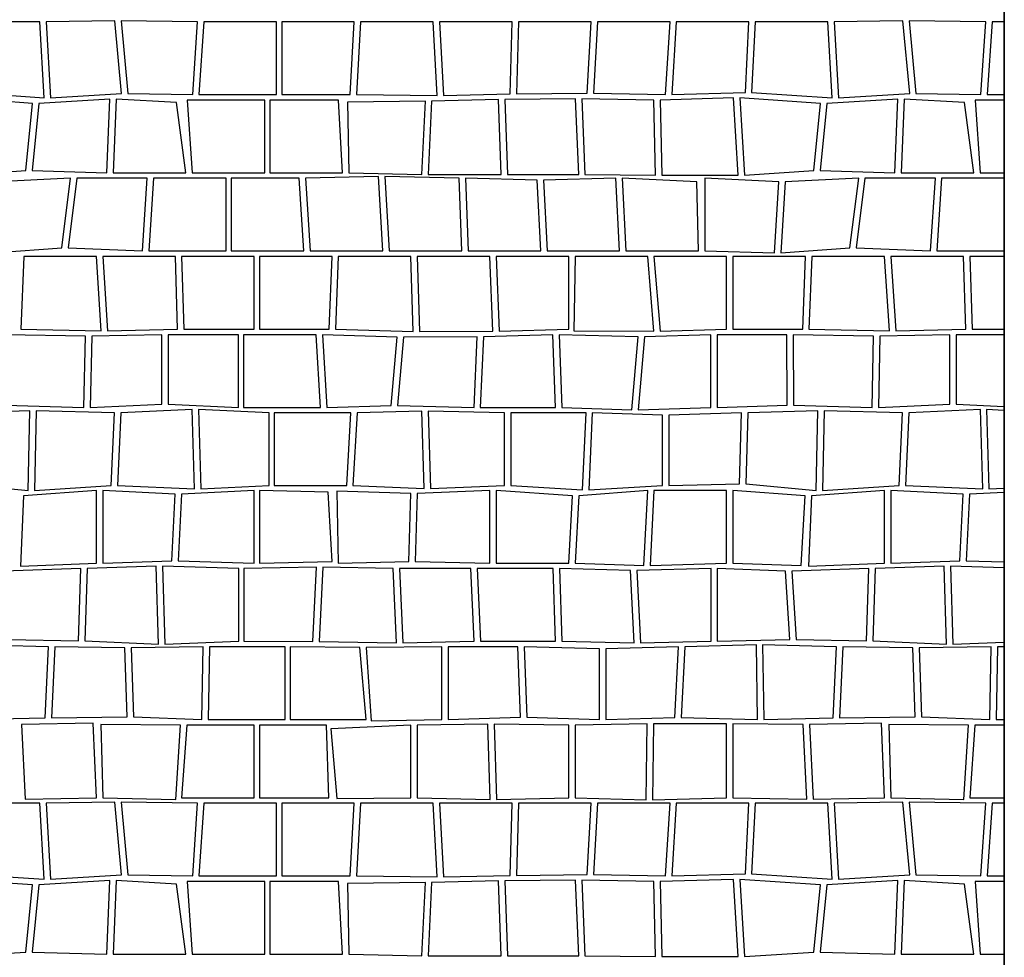
# Model space of a CAD drawing. Extents: x 2678 to 2694.5, y 1353.6 to 1364.7.
# Drawn here: x 2688.6 to 2690, y 1360.7 to 1362 of the extents above; entities that cross this region are included whole.
import ezdxf

# ---------------------------------------------------------------- set-up
doc = ezdxf.new("R2010")
doc.units = 0
doc.header["$MEASUREMENT"] = 0
doc.layers.add('007', color=7, linetype='Continuous')

# ---------------------------------------------------------------- blocks, each defined once
blk = doc.blocks.new('*X6', base_point=(2200.26, 1460.943))
at = {"layer": '007', "linetype": 'Continuous'}
for p, q in [((2664.3764, 1359.4036), (2664.2764, 1359.4036)), ((2664.3825, 1359.2992), (2664.3764, 1359.4036)), ((2664.4798, 1359.4051), (2664.3851, 1359.4036)), ((2664.3851, 1359.4036), (2664.3912, 1359.2992)), ((2664.4891, 1359.3051), (2664.4798, 1359.4051)), ((2664.5937, 1359.4036), (2664.4884, 1359.4051)), ((2664.4884, 1359.4051), (2664.4977, 1359.3051)), ((2664.5869, 1359.3036), (2664.5937, 1359.4036)), ((2664.6024, 1359.4036), (2664.5955, 1359.3036)), ((2664.7024, 1359.4036), (2664.6024, 1359.4036)), ((2664.7024, 1359.3036), (2664.7024, 1359.4036)), ((2664.8094, 1359.4036), (2664.7094, 1359.4036)), ((2664.7094, 1359.4036), (2664.7094, 1359.3036)), ((2664.8039, 1359.3036), (2664.8094, 1359.4036)), ((2664.8181, 1359.4036), (2664.8126, 1359.3036)), ((2664.9181, 1359.4036), (2664.8181, 1359.4036)), ((2664.9235, 1359.3024), (2664.9181, 1359.4036)), ((2664.9267, 1359.4036), (2664.9322, 1359.3024)), ((2665.0267, 1359.4036), (2664.9267, 1359.4036)), ((2665.0242, 1359.3045), (2665.0267, 1359.4036)), ((2665.0354, 1359.4036), (2665.0328, 1359.3045)), ((2665.1354, 1359.4036), (2665.0354, 1359.4036)), ((2665.1302, 1359.3056), (2665.1354, 1359.4036)), ((2665.1441, 1359.4036), (2665.1389, 1359.3056)), ((2665.2441, 1359.4036), (2665.1441, 1359.4036)), ((2665.238, 1359.3036), (2665.2441, 1359.4036)), ((2665.2527, 1359.4036), (2665.2466, 1359.3036)), ((2665.3527, 1359.4036), (2665.2527, 1359.4036)), ((2665.3478, 1359.3066), (2665.3527, 1359.4036)), ((2665.3614, 1359.4036), (2665.3564, 1359.3066)), ((2665.4614, 1359.4036), (2665.3614, 1359.4036)), ((2665.4675, 1359.2992), (2665.4614, 1359.4036)), ((2665.5648, 1359.4051), (2665.4701, 1359.4036)), ((2665.4701, 1359.4036), (2665.4762, 1359.2992)), ((2665.5741, 1359.3051), (2665.5648, 1359.4051)), ((2665.6787, 1359.4036), (2665.5734, 1359.4051)), ((2665.5734, 1359.4051), (2665.5827, 1359.3051)), ((2665.6719, 1359.3036), (2665.6787, 1359.4036)), ((2665.6874, 1359.4036), (2665.6805, 1359.3036)), ((2665.7043, 1359.4036), (2665.6874, 1359.4036)), ((2664.2714, 1359.3066), (2664.3825, 1359.2992)), ((2664.3912, 1359.2992), (2664.4891, 1359.3051)), ((2664.4977, 1359.3051), (2664.5869, 1359.3036)), ((2665.0328, 1359.3045), (2665.1302, 1359.3056)), ((2665.1389, 1359.3056), (2665.238, 1359.3036)), ((2665.2466, 1359.3036), (2665.3478, 1359.3066)), ((2665.3564, 1359.3066), (2665.4675, 1359.2992)), ((2665.4762, 1359.2992), (2665.5741, 1359.3051)), ((2665.5827, 1359.3051), (2665.6719, 1359.3036)), ((2664.3662, 1359.2915), (2664.2551, 1359.299)), ((2664.3572, 1359.1989), (2664.3662, 1359.2915)), ((2664.3749, 1359.2915), (2664.3659, 1359.1989)), ((2664.4727, 1359.2974), (2664.3749, 1359.2915)), ((2664.4687, 1359.196), (2664.4727, 1359.2974)), ((2664.4814, 1359.2974), (2664.4774, 1359.196)), ((2664.5647, 1359.2926), (2664.4814, 1359.2974)), ((2664.5774, 1359.196), (2664.5647, 1359.2926)), ((2664.6861, 1359.296), (2664.5792, 1359.296)), ((2664.5792, 1359.296), (2664.5861, 1359.196)), ((2664.5955, 1359.3036), (2664.7024, 1359.3036)), ((2664.6861, 1359.196), (2664.6861, 1359.296)), ((2664.7876, 1359.296), (2664.693, 1359.296)), ((2664.693, 1359.296), (2664.693, 1359.196)), ((2664.7094, 1359.3036), (2664.8039, 1359.3036)), ((2664.793, 1359.196), (2664.7876, 1359.296)), ((2664.9072, 1359.2947), (2664.8001, 1359.2931)), ((2664.8001, 1359.2931), (2664.8017, 1359.196)), ((2664.8126, 1359.3036), (2664.9235, 1359.3024)), ((2664.9024, 1359.1937), (2664.9072, 1359.2947)), ((2664.9159, 1359.2947), (2664.9111, 1359.1937)), ((2665.0078, 1359.2968), (2664.9159, 1359.2947)), ((2664.9322, 1359.3024), (2665.0242, 1359.3045)), ((2665.0117, 1359.1937), (2665.0078, 1359.2968)), ((2665.1138, 1359.2979), (2665.0165, 1359.2968)), ((2665.0165, 1359.2968), (2665.0204, 1359.1937)), ((2665.1183, 1359.1937), (2665.1138, 1359.2979)), ((2665.1225, 1359.2979), (2665.127, 1359.1937)), ((2665.2216, 1359.296), (2665.1225, 1359.2979)), ((2665.2242, 1359.1926), (2665.2216, 1359.296)), ((2665.3314, 1359.299), (2665.2303, 1359.296)), ((2665.2303, 1359.296), (2665.2329, 1359.1926)), ((2665.3381, 1359.1926), (2665.3314, 1359.299)), ((2665.3401, 1359.299), (2665.3468, 1359.1926)), ((2665.4512, 1359.2915), (2665.3401, 1359.299)), ((2665.4422, 1359.1989), (2665.4512, 1359.2915)), ((2665.4599, 1359.2915), (2665.4509, 1359.1989)), ((2665.5577, 1359.2974), (2665.4599, 1359.2915)), ((2665.5537, 1359.196), (2665.5577, 1359.2974)), ((2665.5664, 1359.2974), (2665.5624, 1359.196)), ((2665.6497, 1359.2926), (2665.5664, 1359.2974)), ((2665.6624, 1359.196), (2665.6497, 1359.2926)), ((2665.7043, 1359.296), (2665.6642, 1359.296)), ((2665.6642, 1359.296), (2665.6711, 1359.196)), ((2665.6805, 1359.3036), (2665.7043, 1359.3036)), ((2664.2618, 1359.1926), (2664.3572, 1359.1989)), ((2664.3659, 1359.1989), (2664.4687, 1359.196)), ((2665.3468, 1359.1926), (2665.4422, 1359.1989)), ((2665.4509, 1359.1989), (2665.5537, 1359.196)), ((2664.4188, 1359.1883), (2664.3176, 1359.1834)), ((2664.4068, 1359.0927), (2664.4188, 1359.1883)), ((2664.4275, 1359.1883), (2664.4155, 1359.0927)), ((2664.5244, 1359.1883), (2664.4275, 1359.1883)), ((2664.4774, 1359.196), (2664.5774, 1359.196)), ((2664.5179, 1359.0883), (2664.5244, 1359.1883)), ((2664.533, 1359.1883), (2664.5266, 1359.0883)), ((2664.633, 1359.1883), (2664.533, 1359.1883)), ((2664.5861, 1359.196), (2664.6861, 1359.196)), ((2664.633, 1359.0883), (2664.633, 1359.1883)), ((2664.7336, 1359.1883), (2664.64, 1359.1883)), ((2664.64, 1359.1883), (2664.64, 1359.0883)), ((2664.693, 1359.196), (2664.793, 1359.196)), ((2664.74, 1359.0883), (2664.7336, 1359.1883)), ((2664.8429, 1359.1908), (2664.7423, 1359.1883)), ((2664.7423, 1359.1883), (2664.7487, 1359.0883)), ((2664.8017, 1359.196), (2664.9024, 1359.1937)), ((2664.8487, 1359.0883), (2664.8429, 1359.1908)), ((2664.9536, 1359.1883), (2664.8516, 1359.1908)), ((2664.8516, 1359.1908), (2664.8574, 1359.0883)), ((2664.9111, 1359.1937), (2665.0117, 1359.1937)), ((2664.9574, 1359.0883), (2664.9536, 1359.1883)), ((2665.0612, 1359.1857), (2664.9623, 1359.1883)), ((2664.9623, 1359.1883), (2664.966, 1359.0883)), ((2665.0204, 1359.1937), (2665.1183, 1359.1937)), ((2665.066, 1359.0883), (2665.0612, 1359.1857)), ((2665.1695, 1359.1883), (2665.0699, 1359.1857)), ((2665.0699, 1359.1857), (2665.0747, 1359.0883)), ((2665.127, 1359.1937), (2665.2242, 1359.1926)), ((2665.1747, 1359.0883), (2665.1695, 1359.1883)), ((2665.2812, 1359.1834), (2665.1782, 1359.1883)), ((2665.1782, 1359.1883), (2665.1834, 1359.0883)), ((2665.2329, 1359.1926), (2665.3381, 1359.1926)), ((2665.2834, 1359.0883), (2665.2812, 1359.1834)), ((2665.3939, 1359.1834), (2665.292, 1359.1883)), ((2665.292, 1359.1883), (2665.292, 1359.0883)), ((2665.3881, 1359.0855), (2665.3939, 1359.1834)), ((2665.4026, 1359.1834), (2665.3968, 1359.0855)), ((2665.5038, 1359.1883), (2665.4026, 1359.1834)), ((2665.4918, 1359.0927), (2665.5038, 1359.1883)), ((2665.5125, 1359.1883), (2665.5005, 1359.0927)), ((2665.6094, 1359.1883), (2665.5125, 1359.1883)), ((2665.5624, 1359.196), (2665.6624, 1359.196)), ((2665.6029, 1359.0883), (2665.6094, 1359.1883)), ((2665.618, 1359.1883), (2665.6116, 1359.0883)), ((2665.7043, 1359.1883), (2665.618, 1359.1883)), ((2665.6711, 1359.196), (2665.7043, 1359.196)), ((2664.3118, 1359.0855), (2664.4068, 1359.0927)), ((2664.4155, 1359.0927), (2664.5179, 1359.0883)), ((2664.5266, 1359.0883), (2664.633, 1359.0883)), ((2664.64, 1359.0883), (2664.74, 1359.0883)), ((2664.7487, 1359.0883), (2664.8487, 1359.0883)), ((2664.8574, 1359.0883), (2664.9574, 1359.0883)), ((2664.966, 1359.0883), (2665.066, 1359.0883)), ((2665.0747, 1359.0883), (2665.1747, 1359.0883)), ((2665.1834, 1359.0883), (2665.2834, 1359.0883)), ((2665.292, 1359.0883), (2665.3881, 1359.0855)), ((2665.3968, 1359.0855), (2665.4918, 1359.0927)), ((2665.5005, 1359.0927), (2665.6029, 1359.0883)), ((2665.6116, 1359.0883), (2665.7043, 1359.0883)), ((2664.3543, 1359.0806), (2664.3503, 1358.9806)), ((2664.4543, 1359.0806), (2664.3543, 1359.0806)), ((2664.4611, 1358.9785), (2664.4543, 1359.0806)), ((2664.563, 1359.0806), (2664.463, 1359.0806)), ((2664.463, 1359.0806), (2664.4698, 1358.9785)), ((2664.5662, 1358.9806), (2664.563, 1359.0806)), ((2664.6717, 1359.0806), (2664.5717, 1359.0806)), ((2664.5717, 1359.0806), (2664.5749, 1358.9806)), ((2664.6717, 1358.9806), (2664.6717, 1359.0806)), ((2664.7787, 1359.0806), (2664.6787, 1359.0806)), ((2664.6787, 1359.0806), (2664.6787, 1358.9806)), ((2664.7749, 1358.9806), (2664.7787, 1359.0806)), ((2664.7873, 1359.0806), (2664.7836, 1358.9806)), ((2664.8873, 1359.0806), (2664.7873, 1359.0806)), ((2664.8904, 1358.9774), (2664.8873, 1359.0806)), ((2664.996, 1359.0806), (2664.896, 1359.0806)), ((2664.896, 1359.0806), (2664.8991, 1358.9774)), ((2665.0003, 1358.9779), (2664.996, 1359.0806)), ((2665.1047, 1359.0806), (2665.0047, 1359.0806)), ((2665.0047, 1359.0806), (2665.009, 1358.9779)), ((2665.1047, 1358.9806), (2665.1047, 1359.0806)), ((2665.1133, 1359.0806), (2665.1117, 1358.9783)), ((2665.2133, 1359.0806), (2665.1133, 1359.0806)), ((2665.222, 1358.9779), (2665.2133, 1359.0806)), ((2665.322, 1359.0806), (2665.222, 1359.0806)), ((2665.222, 1359.0806), (2665.2307, 1358.9779)), ((2665.322, 1358.9806), (2665.322, 1359.0806)), ((2665.4307, 1359.0806), (2665.3307, 1359.0806)), ((2665.3307, 1359.0806), (2665.3307, 1358.9806)), ((2665.4267, 1358.9806), (2665.4307, 1359.0806)), ((2665.4393, 1359.0806), (2665.4353, 1358.9806)), ((2665.5393, 1359.0806), (2665.4393, 1359.0806)), ((2665.5461, 1358.9785), (2665.5393, 1359.0806)), ((2665.648, 1359.0806), (2665.548, 1359.0806)), ((2665.548, 1359.0806), (2665.5548, 1358.9785)), ((2665.6512, 1358.9806), (2665.648, 1359.0806)), ((2665.7043, 1359.0806), (2665.6567, 1359.0806)), ((2665.6567, 1359.0806), (2665.6599, 1358.9806)), ((2664.3503, 1358.9806), (2664.4611, 1358.9785)), ((2664.4698, 1358.9785), (2664.5662, 1358.9806)), ((2664.5749, 1358.9806), (2664.6717, 1358.9806)), ((2664.6787, 1358.9806), (2664.7749, 1358.9806)), ((2664.7836, 1358.9806), (2664.8904, 1358.9774)), ((2665.009, 1358.9779), (2665.1047, 1358.9806)), ((2665.2307, 1358.9779), (2665.322, 1358.9806)), ((2665.3307, 1358.9806), (2665.4267, 1358.9806)), ((2665.4353, 1358.9806), (2665.5461, 1358.9785)), ((2665.5548, 1358.9785), (2665.6512, 1358.9806)), ((2665.6599, 1358.9806), (2665.7043, 1358.9806)), ((2664.4393, 1358.9708), (2664.3285, 1358.9729)), ((2664.4372, 1358.8729), (2664.4393, 1358.9708)), ((2664.448, 1358.9708), (2664.4459, 1358.8729)), ((2664.5444, 1358.9729), (2664.448, 1358.9708)), ((2664.5443, 1358.8776), (2664.5444, 1358.9729)), ((2664.5531, 1358.9729), (2664.5529, 1358.8776)), ((2664.6499, 1358.9729), (2664.5531, 1358.9729)), ((2664.6499, 1358.8729), (2664.6499, 1358.9729)), ((2664.7569, 1358.9729), (2664.6569, 1358.9729)), ((2664.6569, 1358.9729), (2664.6569, 1358.8729)), ((2664.7627, 1358.8729), (2664.7569, 1358.9729)), ((2664.7656, 1358.9729), (2664.7714, 1358.8729)), ((2664.8686, 1358.9697), (2664.7656, 1358.9729)), ((2664.8602, 1358.8755), (2664.8686, 1358.9697)), ((2664.8773, 1358.9697), (2664.8689, 1358.8755)), ((2664.9785, 1358.9703), (2664.8773, 1358.9697)), ((2664.8991, 1358.9774), (2665.0003, 1358.9779)), ((2664.9742, 1358.8729), (2664.9785, 1358.9703)), ((2664.9872, 1358.9703), (2664.9829, 1358.8729)), ((2665.0829, 1358.9729), (2664.9872, 1358.9703)), ((2665.0863, 1358.8729), (2665.0829, 1358.9729)), ((2665.0916, 1358.9729), (2665.0949, 1358.8729)), ((2665.2002, 1358.9703), (2665.0916, 1358.9729)), ((2665.1117, 1358.9783), (2665.222, 1358.9779)), ((2665.1916, 1358.8698), (2665.2002, 1358.9703)), ((2665.2089, 1358.9703), (2665.2002, 1358.8698)), ((2665.3002, 1358.9729), (2665.2089, 1358.9703)), ((2665.3002, 1358.8729), (2665.3002, 1358.9729)), ((2665.4049, 1358.9729), (2665.3089, 1358.9729)), ((2665.3089, 1358.9729), (2665.3089, 1358.8729)), ((2665.4054, 1358.8761), (2665.4049, 1358.9729)), ((2665.4135, 1358.9729), (2665.4141, 1358.8761)), ((2665.5243, 1358.9708), (2665.4135, 1358.9729)), ((2665.5222, 1358.8729), (2665.5243, 1358.9708)), ((2665.533, 1358.9708), (2665.5309, 1358.8729)), ((2665.6294, 1358.9729), (2665.533, 1358.9708)), ((2665.6293, 1358.8776), (2665.6294, 1358.9729)), ((2665.6381, 1358.9729), (2665.6379, 1358.8776)), ((2665.7043, 1358.9729), (2665.6381, 1358.9729)), ((2664.3291, 1358.8761), (2664.4372, 1358.8729)), ((2664.4459, 1358.8729), (2664.5443, 1358.8776)), ((2664.5529, 1358.8776), (2664.6499, 1358.8729)), ((2664.6569, 1358.8729), (2664.7627, 1358.8729)), ((2664.7714, 1358.8729), (2664.8602, 1358.8755)), ((2664.8689, 1358.8755), (2664.9742, 1358.8729)), ((2664.9829, 1358.8729), (2665.0863, 1358.8729)), ((2665.0949, 1358.8729), (2665.1916, 1358.8698)), ((2665.2002, 1358.8698), (2665.3002, 1358.8729)), ((2665.3089, 1358.8729), (2665.4054, 1358.8761)), ((2665.4141, 1358.8761), (2665.5222, 1358.8729)), ((2665.5309, 1358.8729), (2665.6293, 1358.8776)), ((2665.6379, 1358.8776), (2665.7043, 1358.8744)), ((2664.3625, 1358.8684), (2664.266, 1358.8653)), ((2664.3605, 1358.7587), (2664.3625, 1358.8684)), ((2664.3712, 1358.8684), (2664.3692, 1358.7587)), ((2664.4793, 1358.8653), (2664.3712, 1358.8684)), ((2664.4747, 1358.7653), (2664.4793, 1358.8653)), ((2664.488, 1358.8653), (2664.4833, 1358.7653)), ((2664.5863, 1358.87), (2664.488, 1358.8653)), ((2664.5896, 1358.761), (2664.5863, 1358.87)), ((2664.692, 1358.8653), (2664.595, 1358.87)), ((2664.595, 1358.87), (2664.5982, 1358.761)), ((2664.692, 1358.7653), (2664.692, 1358.8653)), ((2664.699, 1358.8653), (2664.699, 1358.7653)), ((2664.8048, 1358.8653), (2664.699, 1358.8653)), ((2664.799, 1358.7653), (2664.8048, 1358.8653)), ((2664.8135, 1358.8653), (2664.8076, 1358.7653)), ((2664.9023, 1358.8678), (2664.8135, 1358.8653)), ((2664.9058, 1358.7614), (2664.9023, 1358.8678)), ((2665.0163, 1358.8653), (2664.911, 1358.8678)), ((2664.911, 1358.8678), (2664.9145, 1358.7614)), ((2665.0163, 1358.7653), (2665.0163, 1358.8653)), ((2665.025, 1358.8653), (2665.025, 1358.7653)), ((2665.1284, 1358.8653), (2665.025, 1358.8653)), ((2665.1237, 1358.7593), (2665.1284, 1358.8653)), ((2665.137, 1358.8653), (2665.1324, 1358.7593)), ((2665.2336, 1358.8621), (2665.137, 1358.8653)), ((2665.2336, 1358.7653), (2665.2336, 1358.8621)), ((2665.3423, 1358.8653), (2665.2423, 1358.8621)), ((2665.2423, 1358.8621), (2665.2423, 1358.7653)), ((2665.3396, 1358.7679), (2665.3423, 1358.8653)), ((2665.351, 1358.8653), (2665.3483, 1358.7679)), ((2665.4475, 1358.8684), (2665.351, 1358.8653)), ((2665.4455, 1358.7587), (2665.4475, 1358.8684)), ((2665.4562, 1358.8684), (2665.4542, 1358.7587)), ((2665.5643, 1358.8653), (2665.4562, 1358.8684)), ((2665.5597, 1358.7653), (2665.5643, 1358.8653)), ((2665.573, 1358.8653), (2665.5683, 1358.7653)), ((2665.6713, 1358.87), (2665.573, 1358.8653)), ((2665.6746, 1358.761), (2665.6713, 1358.87)), ((2665.7043, 1358.8688), (2665.68, 1358.87)), ((2665.68, 1358.87), (2665.6832, 1358.761)), ((2664.2633, 1358.7679), (2664.3605, 1358.7587)), ((2664.3692, 1358.7587), (2664.4747, 1358.7653)), ((2664.4833, 1358.7653), (2664.5896, 1358.761)), ((2664.5982, 1358.761), (2664.692, 1358.7653)), ((2664.699, 1358.7653), (2664.799, 1358.7653)), ((2664.8076, 1358.7653), (2664.9058, 1358.7614)), ((2664.9145, 1358.7614), (2665.0163, 1358.7653)), ((2665.025, 1358.7653), (2665.1237, 1358.7593)), ((2665.1324, 1358.7593), (2665.2336, 1358.7653)), ((2665.2423, 1358.7653), (2665.3396, 1358.7679)), ((2665.3483, 1358.7679), (2665.4455, 1358.7587)), ((2665.4542, 1358.7587), (2665.5597, 1358.7653)), ((2665.5683, 1358.7653), (2665.6746, 1358.761)), ((2664.3539, 1358.7512), (2664.3498, 1358.6543)), ((2664.4543, 1358.7587), (2664.3539, 1358.7512)), ((2664.4543, 1358.6587), (2664.4543, 1358.7587)), ((2664.5627, 1358.7534), (2664.463, 1358.7587)), ((2664.463, 1358.7587), (2664.463, 1358.6587)), ((2664.5582, 1358.6619), (2664.5627, 1358.7534)), ((2664.5714, 1358.7534), (2664.5669, 1358.6619)), ((2664.6717, 1358.7587), (2664.5714, 1358.7534)), ((2664.6717, 1358.6587), (2664.6717, 1358.7587)), ((2664.6787, 1358.7587), (2664.6787, 1358.6587)), ((2664.7736, 1358.7565), (2664.6787, 1358.7587)), ((2664.7789, 1358.6609), (2664.7736, 1358.7565)), ((2664.7855, 1358.7576), (2664.7873, 1358.6587)), ((2664.8873, 1358.7543), (2664.7855, 1358.7576)), ((2664.8845, 1358.6608), (2664.8873, 1358.7543)), ((2664.896, 1358.7543), (2664.8932, 1358.6608)), ((2664.996, 1358.7587), (2664.896, 1358.7543)), ((2664.996, 1358.6587), (2664.996, 1358.7587)), ((2665.1097, 1358.7511), (2665.0047, 1358.7587)), ((2665.0047, 1358.7587), (2665.0047, 1358.6587)), ((2665.1047, 1358.6587), (2665.1097, 1358.7511)), ((2665.1183, 1358.7511), (2665.1133, 1358.6587)), ((2665.2133, 1358.7587), (2665.1183, 1358.7511)), ((2665.2081, 1358.6554), (2665.2133, 1358.7587)), ((2665.222, 1358.7587), (2665.2167, 1358.6554)), ((2665.322, 1358.7587), (2665.222, 1358.7587)), ((2665.322, 1358.6587), (2665.322, 1358.7587)), ((2665.4302, 1358.7512), (2665.3307, 1358.7587)), ((2665.3307, 1358.7587), (2665.3307, 1358.6587)), ((2665.4245, 1358.6554), (2665.4302, 1358.7512)), ((2665.4389, 1358.7512), (2665.4348, 1358.6543)), ((2665.5393, 1358.7587), (2665.4389, 1358.7512)), ((2665.5393, 1358.6587), (2665.5393, 1358.7587)), ((2665.6477, 1358.7534), (2665.548, 1358.7587)), ((2665.548, 1358.7587), (2665.548, 1358.6587)), ((2665.6432, 1358.6619), (2665.6477, 1358.7534)), ((2665.6564, 1358.7534), (2665.6519, 1358.6619)), ((2665.7043, 1358.756), (2665.6564, 1358.7534)), ((2665.6832, 1358.761), (2665.7043, 1358.7619)), ((2664.3498, 1358.6543), (2664.4543, 1358.6587)), ((2664.5367, 1358.6542), (2664.4415, 1358.651)), ((2664.463, 1358.6587), (2664.5582, 1358.6619)), ((2664.5399, 1358.5472), (2664.5367, 1358.6542)), ((2664.6502, 1358.651), (2664.5454, 1358.6542)), ((2664.5454, 1358.6542), (2664.5486, 1358.5472)), ((2664.5669, 1358.6619), (2664.6717, 1358.6587)), ((2664.6787, 1358.6587), (2664.7789, 1358.6609)), ((2664.7873, 1358.6587), (2664.8845, 1358.6608)), ((2664.8932, 1358.6608), (2664.996, 1358.6587)), ((2665.0047, 1358.6587), (2665.1047, 1358.6587)), ((2665.1133, 1358.6587), (2665.2081, 1358.6554)), ((2665.2167, 1358.6554), (2665.322, 1358.6587)), ((2665.3307, 1358.6587), (2665.4245, 1358.6554)), ((2665.4348, 1358.6543), (2665.5393, 1358.6587)), ((2665.6217, 1358.6542), (2665.5265, 1358.651)), ((2665.548, 1358.6587), (2665.6432, 1358.6619)), ((2665.6249, 1358.5472), (2665.6217, 1358.6542)), ((2665.7043, 1358.652), (2665.6304, 1358.6542)), ((2665.6304, 1358.6542), (2665.6336, 1358.5472)), ((2665.6519, 1358.6619), (2665.7043, 1358.6603)), ((2664.4329, 1358.651), (2664.3267, 1358.6477)), ((2664.4298, 1358.5515), (2664.4329, 1358.651)), ((2664.4415, 1358.651), (2664.4385, 1358.5515)), ((2664.6502, 1358.551), (2664.6502, 1358.651)), ((2664.7574, 1358.6532), (2664.6572, 1358.651)), ((2664.6572, 1358.651), (2664.6572, 1358.551)), ((2664.7525, 1358.5505), (2664.7574, 1358.6532)), ((2664.7661, 1358.6532), (2664.7612, 1358.5505)), ((2664.8629, 1358.651), (2664.7661, 1358.6532)), ((2664.8677, 1358.5488), (2664.8629, 1358.651)), ((2664.9699, 1358.651), (2664.8715, 1358.651)), ((2664.8715, 1358.651), (2664.8764, 1358.5488)), ((2664.9745, 1358.551), (2664.9699, 1358.651)), ((2665.0832, 1358.651), (2664.9786, 1358.651)), ((2664.9786, 1358.651), (2664.9832, 1358.551)), ((2665.0864, 1358.551), (2665.0832, 1358.651)), ((2665.1897, 1358.6484), (2665.0919, 1358.651)), ((2665.0919, 1358.651), (2665.095, 1358.551)), ((2665.1945, 1358.5488), (2665.1897, 1358.6484)), ((2665.3005, 1358.651), (2665.1983, 1358.6484)), ((2665.1983, 1358.6484), (2665.2032, 1358.5488)), ((2665.3005, 1358.551), (2665.3005, 1358.651)), ((2665.4031, 1358.6477), (2665.3092, 1358.651)), ((2665.3092, 1358.651), (2665.3092, 1358.551)), ((2665.409, 1358.5537), (2665.4031, 1358.6477)), ((2665.5179, 1358.651), (2665.4117, 1358.6477)), ((2665.4117, 1358.6477), (2665.4177, 1358.5537)), ((2665.5148, 1358.5515), (2665.5179, 1358.651)), ((2665.5265, 1358.651), (2665.5235, 1358.5515)), ((2664.3882, 1358.5434), (2664.2866, 1358.5461)), ((2664.3327, 1358.5537), (2664.4298, 1358.5515)), ((2664.4385, 1358.5515), (2664.5399, 1358.5472)), ((2664.5486, 1358.5472), (2664.6502, 1358.551)), ((2664.6572, 1358.551), (2664.7525, 1358.5505)), ((2664.7612, 1358.5505), (2664.8677, 1358.5488)), ((2664.8764, 1358.5488), (2664.9745, 1358.551)), ((2664.9832, 1358.551), (2665.0864, 1358.551)), ((2665.095, 1358.551), (2665.1945, 1358.5488)), ((2665.2032, 1358.5488), (2665.3005, 1358.551)), ((2665.3629, 1358.5461), (2665.2646, 1358.5434)), ((2665.3092, 1358.551), (2665.409, 1358.5537)), ((2665.3646, 1358.4434), (2665.3629, 1358.5461)), ((2665.4732, 1358.5434), (2665.3716, 1358.5461)), ((2665.3716, 1358.5461), (2665.3732, 1358.4434)), ((2665.4177, 1358.5537), (2665.5148, 1358.5515)), ((2665.5235, 1358.5515), (2665.6249, 1358.5472)), ((2665.6336, 1358.5472), (2665.7043, 1358.5499)), ((2664.3839, 1358.4458), (2664.3882, 1358.5434)), ((2664.3969, 1358.5434), (2664.3926, 1358.4458)), ((2664.4933, 1358.5418), (2664.3969, 1358.5434)), ((2664.4968, 1358.4468), (2664.4933, 1358.5418)), ((2664.6014, 1358.5434), (2664.502, 1358.5418)), ((2664.502, 1358.5418), (2664.5054, 1358.4468)), ((2664.5993, 1358.4434), (2664.6014, 1358.5434)), ((2664.6101, 1358.5434), (2664.608, 1358.4434)), ((2664.7142, 1358.5434), (2664.6101, 1358.5434)), ((2664.7142, 1358.4434), (2664.7142, 1358.5434)), ((2664.7212, 1358.5434), (2664.7212, 1358.4434)), ((2664.8169, 1358.5424), (2664.7212, 1358.5434)), ((2664.8255, 1358.4434), (2664.8169, 1358.5424)), ((2664.9299, 1358.5434), (2664.8256, 1358.5424)), ((2664.8256, 1358.5424), (2664.8326, 1358.4414)), ((2664.9299, 1358.4434), (2664.9299, 1358.5434)), ((2664.9386, 1358.5434), (2664.9386, 1358.4434)), ((2665.0345, 1358.5434), (2664.9386, 1358.5434)), ((2665.0384, 1358.4467), (2665.0345, 1358.5434)), ((2665.0431, 1358.5434), (2665.0471, 1358.4467)), ((2665.1472, 1358.5407), (2665.0431, 1358.5434)), ((2665.1472, 1358.4434), (2665.1472, 1358.5407)), ((2665.2559, 1358.5434), (2665.1559, 1358.5407)), ((2665.1559, 1358.5407), (2665.1559, 1358.4434)), ((2665.2509, 1358.4461), (2665.2559, 1358.5434)), ((2665.2646, 1358.5434), (2665.2596, 1358.4461)), ((2665.4689, 1358.4458), (2665.4732, 1358.5434)), ((2665.4819, 1358.5434), (2665.4776, 1358.4458)), ((2665.5783, 1358.5418), (2665.4819, 1358.5434)), ((2665.5818, 1358.4468), (2665.5783, 1358.5418)), ((2665.6864, 1358.5434), (2665.587, 1358.5418)), ((2665.587, 1358.5418), (2665.5904, 1358.4468)), ((2665.6843, 1358.4434), (2665.6864, 1358.5434)), ((2665.6951, 1358.5434), (2665.693, 1358.4434)), ((2665.7043, 1358.5434), (2665.6951, 1358.5434)), ((2664.2882, 1358.4434), (2664.3839, 1358.4458)), ((2664.45, 1358.4381), (2664.3511, 1358.4365)), ((2664.3926, 1358.4458), (2664.4968, 1358.4468)), ((2664.4543, 1358.3357), (2664.45, 1358.4381)), ((2664.5054, 1358.4468), (2664.5993, 1358.4434)), ((2664.608, 1358.4434), (2664.7142, 1358.4434)), ((2664.7212, 1358.4434), (2664.8255, 1358.4434)), ((2664.8326, 1358.4414), (2664.9299, 1358.4434)), ((2664.9386, 1358.4434), (2665.0384, 1358.4467)), ((2665.0471, 1358.4467), (2665.1472, 1358.4434)), ((2665.2125, 1358.4376), (2665.1133, 1358.4357)), ((2665.1559, 1358.4434), (2665.2509, 1358.4461)), ((2665.2113, 1358.3327), (2665.2125, 1358.4376)), ((2665.2212, 1358.4376), (2665.22, 1358.3327)), ((2665.3218, 1358.4376), (2665.2212, 1358.4376)), ((2665.2596, 1358.4461), (2665.3646, 1358.4434)), ((2665.322, 1358.3357), (2665.3218, 1358.4376)), ((2665.4274, 1358.4365), (2665.3305, 1358.4376)), ((2665.3305, 1358.4376), (2665.3307, 1358.3357)), ((2665.3732, 1358.4434), (2665.4689, 1358.4458)), ((2665.535, 1358.4381), (2665.4361, 1358.4365)), ((2665.4776, 1358.4458), (2665.5818, 1358.4468)), ((2665.5393, 1358.3357), (2665.535, 1358.4381)), ((2665.5904, 1358.4468), (2665.6843, 1358.4434)), ((2665.693, 1358.4434), (2665.7043, 1358.4434)), ((2664.3511, 1358.4365), (2664.3563, 1358.3338)), ((2664.5701, 1358.4357), (2664.4603, 1358.4365)), ((2664.4603, 1358.4365), (2664.463, 1358.3357)), ((2664.5636, 1358.3332), (2664.5701, 1358.4357)), ((2664.5787, 1358.4357), (2664.5717, 1358.3357)), ((2664.6717, 1358.4357), (2664.5787, 1358.4357)), ((2664.6717, 1358.3357), (2664.6717, 1358.4357)), ((2664.7709, 1358.4357), (2664.6787, 1358.4357)), ((2664.6787, 1358.4357), (2664.6787, 1358.3357)), ((2664.7742, 1358.3357), (2664.7709, 1358.4357)), ((2664.8873, 1358.4357), (2664.7773, 1358.4306)), ((2664.7773, 1358.4306), (2664.7855, 1358.3348)), ((2664.8873, 1358.3357), (2664.8873, 1358.4357)), ((2664.9933, 1358.4371), (2664.896, 1358.4357)), ((2664.896, 1358.4357), (2664.896, 1358.3357)), ((2664.9964, 1358.3332), (2664.9933, 1358.4371)), ((2665.1047, 1358.4357), (2665.002, 1358.4371)), ((2665.002, 1358.4371), (2665.0051, 1358.3332)), ((2665.1047, 1358.3357), (2665.1047, 1358.4357)), ((2665.1133, 1358.4357), (2665.1133, 1358.3357)), ((2665.4326, 1358.3338), (2665.4274, 1358.4365)), ((2665.4361, 1358.4365), (2665.4413, 1358.3338)), ((2665.6551, 1358.4357), (2665.5453, 1358.4365)), ((2665.5453, 1358.4365), (2665.548, 1358.3357)), ((2665.6486, 1358.3332), (2665.6551, 1358.4357)), ((2665.6637, 1358.4357), (2665.6567, 1358.3357)), ((2665.7043, 1358.4357), (2665.6637, 1358.4357)), ((2664.3563, 1358.3338), (2664.4543, 1358.3357)), ((2664.4798, 1358.3294), (2664.3851, 1358.328)), ((2664.463, 1358.3357), (2664.5636, 1358.3332)), ((2664.4891, 1358.2295), (2664.4798, 1358.3294)), ((2664.5937, 1358.328), (2664.4884, 1358.3294)), ((2664.4884, 1358.3294), (2664.4977, 1358.2295)), ((2664.5717, 1358.3357), (2664.6717, 1358.3357)), ((2664.6787, 1358.3357), (2664.7742, 1358.3357)), ((2664.7855, 1358.3348), (2664.8873, 1358.3357)), ((2664.896, 1358.3357), (2664.9964, 1358.3332)), ((2665.0051, 1358.3332), (2665.1047, 1358.3357)), ((2665.1133, 1358.3357), (2665.2113, 1358.3327)), ((2665.22, 1358.3327), (2665.322, 1358.3357)), ((2665.3307, 1358.3357), (2665.4326, 1358.3338)), ((2665.4413, 1358.3338), (2665.5393, 1358.3357)), ((2665.5648, 1358.3294), (2665.4701, 1358.328)), ((2665.548, 1358.3357), (2665.6486, 1358.3332)), ((2665.5741, 1358.2295), (2665.5648, 1358.3294)), ((2665.6787, 1358.328), (2665.5734, 1358.3294)), ((2665.5734, 1358.3294), (2665.5827, 1358.2295)), ((2665.6567, 1358.3357), (2665.7043, 1358.3357)), ((2664.3764, 1358.328), (2664.2764, 1358.328)), ((2664.3825, 1358.2235), (2664.3764, 1358.328)), ((2664.3851, 1358.328), (2664.3912, 1358.2235)), ((2664.5869, 1358.228), (2664.5937, 1358.328)), ((2664.6024, 1358.328), (2664.5955, 1358.228)), ((2664.7024, 1358.328), (2664.6024, 1358.328)), ((2664.7024, 1358.228), (2664.7024, 1358.328)), ((2664.8094, 1358.328), (2664.7094, 1358.328)), ((2664.7094, 1358.328), (2664.7094, 1358.228)), ((2664.8039, 1358.228), (2664.8094, 1358.328)), ((2664.8181, 1358.328), (2664.8126, 1358.228)), ((2664.9181, 1358.328), (2664.8181, 1358.328)), ((2664.9235, 1358.2268), (2664.9181, 1358.328)), ((2664.9267, 1358.328), (2664.9322, 1358.2268)), ((2665.0267, 1358.328), (2664.9267, 1358.328)), ((2665.0242, 1358.2288), (2665.0267, 1358.328)), ((2665.0354, 1358.328), (2665.0328, 1358.2288)), ((2665.1354, 1358.328), (2665.0354, 1358.328)), ((2665.1302, 1358.2299), (2665.1354, 1358.328)), ((2665.1441, 1358.328), (2665.1389, 1358.2299)), ((2665.2441, 1358.328), (2665.1441, 1358.328)), ((2665.238, 1358.228), (2665.2441, 1358.328)), ((2665.2527, 1358.328), (2665.2466, 1358.228)), ((2665.3527, 1358.328), (2665.2527, 1358.328)), ((2665.3478, 1358.231), (2665.3527, 1358.328)), ((2665.3614, 1358.328), (2665.3564, 1358.231)), ((2665.4614, 1358.328), (2665.3614, 1358.328)), ((2665.4675, 1358.2235), (2665.4614, 1358.328)), ((2665.4701, 1358.328), (2665.4762, 1358.2235)), ((2665.6719, 1358.228), (2665.6787, 1358.328)), ((2665.6874, 1358.328), (2665.6805, 1358.228)), ((2665.7043, 1358.328), (2665.6874, 1358.328)), ((2664.3662, 1358.2159), (2664.2551, 1358.2233)), ((2664.2714, 1358.231), (2664.3825, 1358.2235)), ((2664.4727, 1358.2218), (2664.3749, 1358.2159)), ((2664.3912, 1358.2235), (2664.4891, 1358.2295)), ((2664.4687, 1358.1203), (2664.4727, 1358.2218)), ((2664.4814, 1358.2218), (2664.4774, 1358.1203)), ((2664.5647, 1358.2169), (2664.4814, 1358.2218)), ((2664.4977, 1358.2295), (2664.5869, 1358.228)), ((2664.5955, 1358.228), (2664.7024, 1358.228)), ((2664.7094, 1358.228), (2664.8039, 1358.228)), ((2664.8126, 1358.228), (2664.9235, 1358.2268)), ((2665.0078, 1358.2212), (2664.9159, 1358.2191)), ((2664.9322, 1358.2268), (2665.0242, 1358.2288)), ((2665.0117, 1358.1181), (2665.0078, 1358.2212)), ((2665.1138, 1358.2223), (2665.0165, 1358.2212)), ((2665.0165, 1358.2212), (2665.0204, 1358.1181)), ((2665.0328, 1358.2288), (2665.1302, 1358.2299)), ((2665.1183, 1358.1181), (2665.1138, 1358.2223)), ((2665.1225, 1358.2223), (2665.127, 1358.1181)), ((2665.2216, 1358.2203), (2665.1225, 1358.2223)), ((2665.1389, 1358.2299), (2665.238, 1358.228)), ((2665.3314, 1358.2233), (2665.2303, 1358.2203)), ((2665.2466, 1358.228), (2665.3478, 1358.231)), ((2665.3381, 1358.1169), (2665.3314, 1358.2233)), ((2665.3401, 1358.2233), (2665.3468, 1358.1169)), ((2665.4512, 1358.2159), (2665.3401, 1358.2233)), ((2665.3564, 1358.231), (2665.4675, 1358.2235)), ((2665.5577, 1358.2218), (2665.4599, 1358.2159)), ((2665.4762, 1358.2235), (2665.5741, 1358.2295)), ((2665.5537, 1358.1203), (2665.5577, 1358.2218)), ((2665.5664, 1358.2218), (2665.5624, 1358.1203)), ((2665.6497, 1358.2169), (2665.5664, 1358.2218)), ((2665.5827, 1358.2295), (2665.6719, 1358.228)), ((2665.6805, 1358.228), (2665.7043, 1358.228)), ((2664.3572, 1358.1233), (2664.3662, 1358.2159)), ((2664.3749, 1358.2159), (2664.3659, 1358.1233)), ((2664.5774, 1358.1203), (2664.5647, 1358.2169)), ((2664.6861, 1358.2203), (2664.5792, 1358.2203)), ((2664.5792, 1358.2203), (2664.5861, 1358.1203)), ((2664.6861, 1358.1203), (2664.6861, 1358.2203)), ((2664.7876, 1358.2203), (2664.693, 1358.2203)), ((2664.693, 1358.2203), (2664.693, 1358.1203)), ((2664.793, 1358.1203), (2664.7876, 1358.2203)), ((2664.9072, 1358.2191), (2664.8001, 1358.2175)), ((2664.8001, 1358.2175), (2664.8017, 1358.1203)), ((2664.9024, 1358.1181), (2664.9072, 1358.2191)), ((2664.9159, 1358.2191), (2664.9111, 1358.1181)), ((2665.2242, 1358.1169), (2665.2216, 1358.2203)), ((2665.2303, 1358.2203), (2665.2329, 1358.1169)), ((2665.4422, 1358.1233), (2665.4512, 1358.2159)), ((2665.4599, 1358.2159), (2665.4509, 1358.1233)), ((2665.6624, 1358.1203), (2665.6497, 1358.2169)), ((2665.7043, 1358.2203), (2665.6642, 1358.2203)), ((2665.6642, 1358.2203), (2665.6711, 1358.1203)), ((2664.2618, 1358.1169), (2664.3572, 1358.1233)), ((2664.3659, 1358.1233), (2664.4687, 1358.1203)), ((2664.4774, 1358.1203), (2664.5774, 1358.1203)), ((2664.5861, 1358.1203), (2664.6861, 1358.1203)), ((2664.693, 1358.1203), (2664.793, 1358.1203)), ((2664.8017, 1358.1203), (2664.9024, 1358.1181)), ((2664.9111, 1358.1181), (2665.0117, 1358.1181)), ((2665.0204, 1358.1181), (2665.1183, 1358.1181)), ((2665.127, 1358.1181), (2665.2242, 1358.1169)), ((2665.2329, 1358.1169), (2665.3381, 1358.1169)), ((2665.3468, 1358.1169), (2665.4422, 1358.1233)), ((2665.4509, 1358.1233), (2665.5537, 1358.1203)), ((2665.5624, 1358.1203), (2665.6624, 1358.1203)), ((2665.6711, 1358.1203), (2665.7043, 1358.1203))]:
    blk.add_line(p, q, dxfattribs=at)
blk = doc.blocks.new('HATCH_21', base_point=(2201.26, 1460.943))
at = {"layer": '007', "linetype": 'Continuous'}
blk.add_line((2665.7043, 1357.1298), (2665.7043, 1361.7147), dxfattribs=at)
blk.add_blockref('*X6', (2200.26, 1460.943), dxfattribs=at)

msp = doc.modelspace()

# ---------------------------------------------------------------- linework, layer by layer
msp.add_lwpolyline([(2684.6469, 1364.3258), (2689.9916, 1364.3258), (2689.9916, 1359.7409), (2684.6469, 1359.7409)], close=True)

# ---------------------------------------------------------------- block references
at = {"layer": '007', "linetype": 'Continuous'}
msp.add_blockref('HATCH_21', (2225.5473, 1463.5542), dxfattribs=at)

doc.saveas('drawing.dxf')
